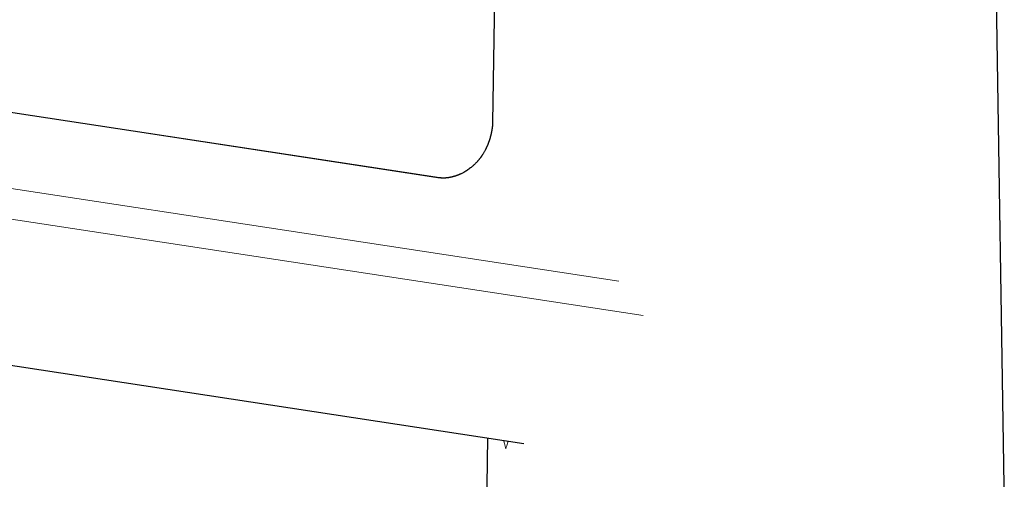
# Model space of a CAD drawing. Units: millimetres. Extents: x 8 to 752, y 12 to 552.
# Drawn here: x 640 to 737, y 169 to 215 of the extents above; entities that cross this region are included whole.
import ezdxf

# ---------------------------------------------------------------- set-up
doc = ezdxf.new("R2010")
doc.units = ezdxf.units.MM

msp = doc.modelspace()

# ---------------------------------------------------------------- linework, layer by layer
at = {"color": 7, "linetype": 'Continuous', "lineweight": 30}
for p, q in [((687.347, 230.557), (686.939, 205.107)), ((737.353, 169.356), (736.372, 230.557)), ((681.702, 199.667), (587.351, 214.051)), ((681.702, 199.667), (681.703, 199.667)), ((590.815, 188.625), (689.997, 173.505)), ((686.441, 174.047), (686.366, 169.356))]:
    msp.add_line(p, q, dxfattribs=at)
at = {"color": 8, "linetype": 'Continuous', "lineweight": 0}
for p, q in [((587.544, 214.009), (681.774, 199.643)), ((605.151, 203.844), (699.382, 189.479)), ((605.622, 200.766), (701.787, 186.105))]:
    msp.add_line(p, q, dxfattribs=at)
at = {"color": 7, "linetype": 'Continuous', "lineweight": 30, "flags": 128}
for points in [[(686.371, 169.657), (686.368, 169.605), (686.359, 169.22)], [(737.359, 169.22), (737.351, 169.605), (737.348, 169.657)]]:
    msp.add_lwpolyline(points, dxfattribs=at)
at = {"color": 7, "linetype": 'Continuous', "lineweight": 30}
msp.add_open_spline([(686.939, 205.118), (686.939, 205.118), (686.939, 205.118), (686.939, 205.115), (686.939, 205.108), (686.938, 205.099), (686.938, 205.088), (686.937, 205.076), (686.937, 205.06), (686.936, 205.04), (686.934, 205.017), (686.933, 204.993), (686.931, 204.967), (686.929, 204.937), (686.926, 204.905), (686.924, 204.88), (686.922, 204.86), (686.921, 204.845), (686.92, 204.831), (686.918, 204.817), (686.917, 204.805), (686.916, 204.793), (686.915, 204.78), (686.913, 204.762), (686.911, 204.743), (686.909, 204.724), (686.907, 204.707), (686.905, 204.691), (686.902, 204.668), (686.899, 204.641), (686.895, 204.61), (686.891, 204.58), (686.886, 204.546), (686.881, 204.508), (686.874, 204.464), (686.867, 204.419), (686.86, 204.372), (686.852, 204.326), (686.844, 204.281), (686.836, 204.237), (686.827, 204.192), (686.817, 204.142), (686.806, 204.088), (686.794, 204.032), (686.782, 203.978), (686.77, 203.925), (686.76, 203.881), (686.751, 203.848), (686.745, 203.822), (686.738, 203.794), (686.729, 203.761), (686.718, 203.718), (686.704, 203.667), (686.688, 203.61), (686.672, 203.554), (686.656, 203.502), (686.642, 203.457), (686.629, 203.416), (686.617, 203.378), (686.606, 203.343), (686.594, 203.309), (686.583, 203.275), (686.57, 203.237), (686.553, 203.191), (686.537, 203.145), (686.52, 203.101), (686.505, 203.062), (686.49, 203.022), (686.476, 202.986), (686.464, 202.957), (686.455, 202.933), (686.447, 202.914), (686.435, 202.885), (686.417, 202.842), (686.392, 202.784), (686.362, 202.718), (686.328, 202.644), (686.289, 202.561), (686.244, 202.471), (686.193, 202.373), (686.136, 202.267), (686.072, 202.154), (686.014, 202.058), (685.967, 201.983), (685.934, 201.932), (685.904, 201.886), (685.878, 201.846), (685.853, 201.81), (685.832, 201.779), (685.814, 201.754), (685.799, 201.733), (685.786, 201.715), (685.769, 201.691), (685.745, 201.658), (685.713, 201.615), (685.673, 201.563), (685.626, 201.503), (685.573, 201.437), (685.518, 201.37), (685.461, 201.304), (685.388, 201.222), (685.297, 201.124), (685.185, 201.012), (685.07, 200.902), (684.952, 200.797), (684.818, 200.685), (684.67, 200.57), (684.543, 200.479), (684.455, 200.42), (684.407, 200.388), (684.364, 200.36), (684.326, 200.337), (684.297, 200.319), (684.276, 200.306), (684.258, 200.295), (684.238, 200.283), (684.211, 200.267), (684.177, 200.248), (684.137, 200.225), (684.065, 200.185), (683.966, 200.133), (683.866, 200.083), (683.793, 200.049), (683.749, 200.028), (683.71, 200.011), (683.678, 199.997), (683.653, 199.987), (683.631, 199.977), (683.607, 199.967), (683.576, 199.955), (683.538, 199.939), (683.493, 199.922), (683.44, 199.902), (683.384, 199.881), (683.328, 199.862), (683.273, 199.843), (683.219, 199.826), (683.161, 199.808), (683.099, 199.79), (683.033, 199.772), (682.97, 199.755), (682.913, 199.741), (682.867, 199.731), (682.834, 199.723), (682.81, 199.718), (682.789, 199.714), (682.77, 199.71), (682.751, 199.706), (682.73, 199.702), (682.705, 199.697), (682.674, 199.692), (682.639, 199.686), (682.603, 199.68), (682.567, 199.674), (682.534, 199.67), (682.504, 199.666), (682.474, 199.662), (682.445, 199.659), (682.418, 199.656), (682.393, 199.653), (682.367, 199.651), (682.337, 199.648), (682.301, 199.645), (682.262, 199.643), (682.219, 199.641), (682.176, 199.639), (682.134, 199.638), (682.093, 199.638), (682.051, 199.638), (682.007, 199.639), (681.966, 199.641), (681.931, 199.643), (681.905, 199.644), (681.885, 199.646), (681.867, 199.647), (681.845, 199.649), (681.818, 199.652), (681.785, 199.655), (681.745, 199.66), (681.718, 199.664), (681.703, 199.667)], degree=3, knots=[0, 0, 0, 0, 0.0042073, 0.0133899, 0.022839, 0.0309035, 0.0379728, 0.0447994, 0.0517165, 0.060481, 0.0700454, 0.077118, 0.0839462, 0.0930618, 0.1011622, 0.1077481, 0.1108782, 0.1143197, 0.1174388, 0.1202197, 0.1226859, 0.1248559, 0.1273807, 0.1306157, 0.1349374, 0.1383983, 0.1413411, 0.1440899, 0.1473719, 0.1532177, 0.1580921, 0.1627256, 0.1682222, 0.1742782, 0.1806383, 0.1880511, 0.1943772, 0.2013359, 0.207651, 0.2132781, 0.2192809, 0.2259473, 0.2333478, 0.2402867, 0.2474357, 0.2542186, 0.260244, 0.2634995, 0.2663882, 0.269719, 0.2737523, 0.278475, 0.2850745, 0.2921141, 0.2988005, 0.3047963, 0.3101043, 0.3147494, 0.3189109, 0.3232047, 0.3268958, 0.330504, 0.3348526, 0.3399986, 0.3461828, 0.3503271, 0.3548413, 0.3596011, 0.3637247, 0.36704, 0.3695486, 0.3715198, 0.373564, 0.3793245, 0.3857585, 0.393061, 0.4012728, 0.4103902, 0.4203798, 0.4311887, 0.4431318, 0.4559258, 0.4695643, 0.4761261, 0.4821065, 0.4874475, 0.4921511, 0.4962191, 0.5001272, 0.5031922, 0.5054157, 0.5073104, 0.5097679, 0.5138604, 0.5189425, 0.5250119, 0.5326069, 0.5408212, 0.5490611, 0.5573259, 0.5656156, 0.5804808, 0.5954266, 0.6104541, 0.6254959, 0.6401077, 0.659713, 0.6783327, 0.6839823, 0.68949, 0.6943806, 0.6985284, 0.7019343, 0.7039131, 0.7055778, 0.7077701, 0.7107503, 0.7145173, 0.7190696, 0.7242683, 0.7382103, 0.7512723, 0.7564031, 0.7612148, 0.765283, 0.7685887, 0.771133, 0.7731073, 0.7756777, 0.7790017, 0.7830768, 0.7880062, 0.7937105, 0.7998759, 0.8058778, 0.8116992, 0.8173405, 0.8228024, 0.8301483, 0.8371449, 0.8437938, 0.8500458, 0.855582, 0.8583527, 0.8608826, 0.8631727, 0.8652236, 0.8670494, 0.869302, 0.872341, 0.8757741, 0.8798464, 0.8842649, 0.8883664, 0.8921274, 0.8955501, 0.8986368, 0.9023357, 0.9054074, 0.90819, 0.9109616, 0.9149022, 0.9190425, 0.924047, 0.9299562, 0.9366212, 0.9416263, 0.946827, 0.9522256, 0.9578247, 0.9632426, 0.967738, 0.9712944, 0.9734698, 0.9759256, 0.9789938, 0.9826965, 0.9873708, 0.9931365, 1, 1, 1, 1], dxfattribs=at)
at = {"color": 8, "linetype": 'Continuous', "lineweight": 0}
for points, knots in [([(681.703, 199.667), (681.703, 199.667), (681.714, 199.666), (681.738, 199.659), (681.762, 199.648), (681.774, 199.643)], [0, 0, 0, 0, 0.007899, 0.515705, 1, 1, 1, 1]), ([(688.23, 172.989), (688.185, 173.156), (688.113, 173.427), (688.048, 173.701), (688.022, 173.806)], [0, 0, 0, 0, 0.616799, 1, 1, 1, 1]), ([(688.452, 173.74), (688.436, 173.673), (688.401, 173.517), (688.328, 173.266), (688.263, 173.082), (688.23, 172.989)], [0, 0, 0, 0, 0.272818, 0.63641, 1, 1, 1, 1])]:
    msp.add_open_spline(points, degree=3, knots=knots, dxfattribs=at)

doc.saveas('drawing.dxf')
